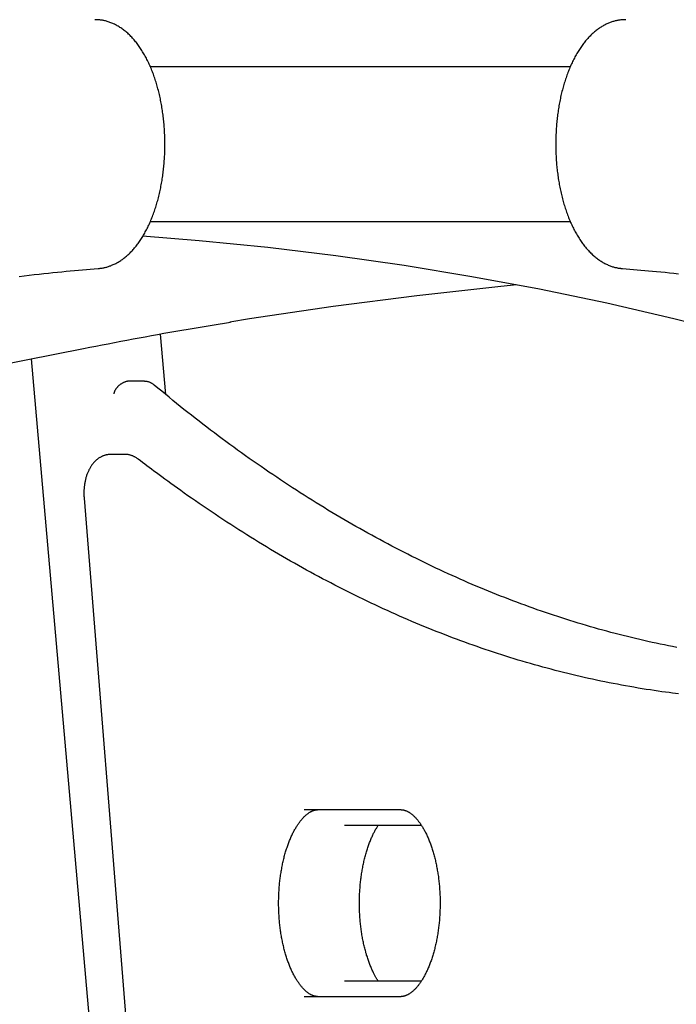
# Model space of a CAD drawing. Extents: x -4692 to 20284, y -2379 to 2029.
# Drawn here: x 6290 to 6459, y -793 to -540 of the extents above; entities that cross this region are included whole.
import ezdxf

# ---------------------------------------------------------------- set-up
doc = ezdxf.new("R2010")
doc.units = 0

msp = doc.modelspace()

# ---------------------------------------------------------------- linework, layer by layer
at = {"color": 7, "linetype": 'Continuous'}
for p, q in [((6323.81, -551.75), (6431.96, -551.75)), ((6431.94, -591.75), (6323.83, -591.75)), ((6327.83, -636.09), (6326.46, -620.59)), ((6271.68, -631.16), (6306.68, -624.26)), ((6293.19, -626.92), (6345.27, -1217.66)), ((6322.13, -632.68), (6318.67, -632.68)), ((6317.25, -651.49), (6313.78, -651.49)), ((6306.83, -662.76), (6333.51, -995.05)), ((6388.41, -742.85), (6363.41, -742.85)), ((6393.58, -746.85), (6373.81, -746.85)), ((6373.81, -786.85), (6393.58, -786.85)), ((6363.41, -790.85), (6388.41, -790.85))]:
    msp.add_line(p, q, dxfattribs=at)
for points in [[(6310.43, -603.72), (6310.61, -603.7), (6310.79, -603.68), (6310.97, -603.66), (6311.15, -603.63), (6311.33, -603.61), (6311.51, -603.58), (6311.7, -603.55), (6311.89, -603.51), (6312.08, -603.47), (6312.27, -603.43), (6312.47, -603.38), (6312.67, -603.33), (6312.87, -603.27), (6313.08, -603.2), (6313.28, -603.13), (6313.49, -603.06), (6313.7, -602.98), (6313.92, -602.89), (6314.13, -602.8), (6314.35, -602.71), (6314.56, -602.61), (6314.78, -602.5), (6314.99, -602.39), (6315.21, -602.28), (6315.42, -602.16), (6315.63, -602.04), (6315.85, -601.91), (6316.06, -601.78), (6316.27, -601.64), (6316.47, -601.5), (6316.68, -601.35), (6316.89, -601.2), (6317.09, -601.04), (6317.3, -600.88), (6317.5, -600.72), (6317.7, -600.55), (6317.9, -600.38), (6318.1, -600.2), (6318.3, -600.02), (6318.49, -599.83), (6318.69, -599.64), (6318.88, -599.44), (6319.08, -599.24), (6319.27, -599.04), (6319.46, -598.83), (6319.64, -598.61), (6319.83, -598.4), (6320.02, -598.17), (6320.2, -597.95), (6320.38, -597.71), (6320.56, -597.48), (6320.74, -597.24), (6320.92, -596.99), (6321.09, -596.74), (6321.26, -596.49), (6321.44, -596.23), (6321.61, -595.97), (6321.77, -595.71), (6321.94, -595.44), (6322.1, -595.17), (6322.26, -594.89), (6322.42, -594.61), (6322.58, -594.32), (6322.74, -594.04), (6322.89, -593.75), (6323.04, -593.45), (6323.19, -593.15), (6323.33, -592.85), (6323.48, -592.55), (6323.62, -592.24), (6323.76, -591.93), (6323.9, -591.61), (6324.03, -591.3), (6324.16, -590.97), (6324.29, -590.65), (6324.42, -590.33), (6324.55, -590), (6324.67, -589.67), (6324.79, -589.33), (6324.91, -589), (6325.03, -588.66), (6325.14, -588.31), (6325.25, -587.97), (6325.36, -587.62), (6325.46, -587.28), (6325.57, -586.92), (6325.67, -586.57), (6325.77, -586.22), (6325.86, -585.86), (6325.96, -585.5), (6326.05, -585.14), (6326.14, -584.78), (6326.22, -584.41), (6326.31, -584.04), (6326.39, -583.68), (6326.46, -583.31), (6326.54, -582.93), (6326.61, -582.56), (6326.68, -582.19), (6326.75, -581.81), (6326.82, -581.43), (6326.88, -581.05), (6326.94, -580.67), (6327, -580.29), (6327.05, -579.91), (6327.11, -579.53), (6327.16, -579.14), (6327.21, -578.75), (6327.25, -578.37), (6327.29, -577.98), (6327.33, -577.59), (6327.37, -577.2), (6327.4, -576.81), (6327.44, -576.42), (6327.47, -576.03), (6327.49, -575.64), (6327.52, -575.24), (6327.54, -574.85), (6327.56, -574.46), (6327.58, -574.06), (6327.59, -573.67), (6327.6, -573.27), (6327.61, -572.88), (6327.62, -572.48), (6327.62, -572.09), (6327.62, -571.69), (6327.62, -571.3), (6327.61, -570.9), (6327.61, -570.51), (6327.6, -570.11), (6327.59, -569.72), (6327.57, -569.33), (6327.55, -568.93), (6327.53, -568.54), (6327.51, -568.15), (6327.49, -567.75), (6327.46, -567.36), (6327.43, -566.97), (6327.4, -566.58), (6327.36, -566.19), (6327.32, -565.8), (6327.28, -565.41), (6327.24, -565.03), (6327.19, -564.64), (6327.14, -564.26), (6327.09, -563.87), (6327.04, -563.49), (6326.98, -563.11), (6326.93, -562.73), (6326.87, -562.35), (6326.8, -561.97), (6326.74, -561.59), (6326.67, -561.22), (6326.6, -560.84), (6326.52, -560.47), (6326.45, -560.1), (6326.37, -559.73), (6326.29, -559.37), (6326.2, -559), (6326.12, -558.64), (6326.03, -558.28), (6325.94, -557.92), (6325.84, -557.56), (6325.75, -557.2), (6325.65, -556.85), (6325.55, -556.5), (6325.44, -556.15), (6325.34, -555.8), (6325.23, -555.46), (6325.12, -555.11), (6325, -554.77), (6324.89, -554.43), (6324.77, -554.1), (6324.65, -553.76), (6324.52, -553.43), (6324.4, -553.11), (6324.27, -552.78), (6324.14, -552.46), (6324.01, -552.14), (6323.87, -551.82), (6323.73, -551.51), (6323.59, -551.19), (6323.45, -550.89), (6323.3, -550.58), (6323.16, -550.28), (6323.01, -549.98), (6322.85, -549.68), (6322.7, -549.39), (6322.54, -549.1), (6322.38, -548.81), (6322.22, -548.53), (6322.05, -548.25), (6321.88, -547.97), (6321.71, -547.69), (6321.54, -547.42), (6321.37, -547.16), (6321.19, -546.9), (6321.01, -546.64), (6320.83, -546.38), (6320.65, -546.13), (6320.46, -545.88), (6320.27, -545.64), (6320.08, -545.4), (6319.89, -545.16), (6319.69, -544.93), (6319.49, -544.71), (6319.29, -544.48), (6319.09, -544.27), (6318.88, -544.05), (6318.68, -543.84), (6318.47, -543.64), (6318.26, -543.44), (6318.05, -543.24), (6317.83, -543.05), (6317.62, -542.87), (6317.4, -542.69), (6317.18, -542.51), (6316.95, -542.34), (6316.73, -542.18), (6316.51, -542.02), (6316.28, -541.87), (6316.05, -541.72), (6315.82, -541.57), (6315.59, -541.43), (6315.36, -541.3), (6315.13, -541.17), (6314.89, -541.05), (6314.66, -540.93), (6314.43, -540.82), (6314.19, -540.72), (6313.96, -540.62), (6313.72, -540.52), (6313.49, -540.44), (6313.25, -540.35), (6313.02, -540.28), (6312.79, -540.21), (6312.57, -540.14), (6312.35, -540.08), (6312.13, -540.03), (6311.93, -539.98), (6311.73, -539.94), (6311.53, -539.91), (6311.35, -539.88), (6311.18, -539.85), (6311.01, -539.83), (6310.85, -539.81), (6310.7, -539.79), (6310.55, -539.78), (6310.42, -539.77), (6310.29, -539.77), (6310.17, -539.76), (6310.05, -539.76), (6309.94, -539.75), (6309.83, -539.75), (6309.73, -539.75), (6309.62, -539.75)], [(6446.16, -539.75), (6445.98, -539.75), (6445.8, -539.76), (6445.61, -539.77), (6445.43, -539.78), (6445.25, -539.79), (6445.06, -539.8), (6444.88, -539.82), (6444.69, -539.84), (6444.49, -539.87), (6444.3, -539.9), (6444.1, -539.94), (6443.9, -539.98), (6443.69, -540.02), (6443.48, -540.07), (6443.28, -540.12), (6443.06, -540.18), (6442.85, -540.25), (6442.63, -540.32), (6442.42, -540.39), (6442.2, -540.47), (6441.98, -540.56), (6441.76, -540.65), (6441.54, -540.74), (6441.32, -540.84), (6441.1, -540.94), (6440.89, -541.05), (6440.67, -541.16), (6440.46, -541.28), (6440.24, -541.4), (6440.03, -541.52), (6439.82, -541.65), (6439.61, -541.79), (6439.4, -541.93), (6439.19, -542.07), (6438.99, -542.22), (6438.78, -542.37), (6438.58, -542.53), (6438.37, -542.69), (6438.17, -542.86), (6437.97, -543.03), (6437.77, -543.21), (6437.57, -543.39), (6437.38, -543.57), (6437.18, -543.76), (6436.99, -543.96), (6436.79, -544.15), (6436.6, -544.36), (6436.41, -544.56), (6436.22, -544.78), (6436.03, -544.99), (6435.85, -545.21), (6435.66, -545.44), (6435.48, -545.67), (6435.3, -545.9), (6435.12, -546.14), (6434.94, -546.38), (6434.77, -546.63), (6434.59, -546.88), (6434.42, -547.14), (6434.25, -547.4), (6434.08, -547.66), (6433.92, -547.93), (6433.75, -548.2), (6433.59, -548.47), (6433.43, -548.75), (6433.27, -549.03), (6433.11, -549.32), (6432.96, -549.61), (6432.81, -549.9), (6432.66, -550.2), (6432.51, -550.5), (6432.37, -550.8), (6432.22, -551.11), (6432.08, -551.42), (6431.94, -551.73), (6431.81, -552.05), (6431.67, -552.36), (6431.54, -552.69), (6431.41, -553.01), (6431.29, -553.34), (6431.16, -553.67), (6431.04, -554), (6430.92, -554.34), (6430.81, -554.67), (6430.69, -555.02), (6430.58, -555.36), (6430.47, -555.7), (6430.36, -556.05), (6430.26, -556.4), (6430.16, -556.75), (6430.06, -557.11), (6429.96, -557.46), (6429.86, -557.82), (6429.77, -558.18), (6429.68, -558.54), (6429.6, -558.91), (6429.51, -559.27), (6429.43, -559.64), (6429.35, -560.01), (6429.27, -560.38), (6429.2, -560.75), (6429.13, -561.13), (6429.06, -561.5), (6428.99, -561.88), (6428.92, -562.26), (6428.86, -562.64), (6428.8, -563.02), (6428.75, -563.4), (6428.69, -563.78), (6428.64, -564.17), (6428.59, -564.55), (6428.55, -564.94), (6428.5, -565.33), (6428.46, -565.72), (6428.42, -566.11), (6428.39, -566.5), (6428.35, -566.89), (6428.32, -567.28), (6428.29, -567.67), (6428.27, -568.06), (6428.25, -568.45), (6428.23, -568.85), (6428.21, -569.24), (6428.19, -569.64), (6428.18, -570.03), (6428.17, -570.43), (6428.16, -570.82), (6428.16, -571.22), (6428.16, -571.61), (6428.16, -572.01), (6428.16, -572.4), (6428.16, -572.8), (6428.17, -573.19), (6428.18, -573.58), (6428.2, -573.98), (6428.21, -574.37), (6428.23, -574.77), (6428.25, -575.16), (6428.28, -575.55), (6428.3, -575.94), (6428.33, -576.34), (6428.36, -576.73), (6428.4, -577.12), (6428.43, -577.51), (6428.47, -577.89), (6428.52, -578.28), (6428.56, -578.67), (6428.61, -579.05), (6428.66, -579.44), (6428.71, -579.82), (6428.76, -580.2), (6428.82, -580.58), (6428.88, -580.96), (6428.94, -581.34), (6429.01, -581.72), (6429.07, -582.1), (6429.14, -582.47), (6429.22, -582.84), (6429.29, -583.21), (6429.37, -583.58), (6429.45, -583.95), (6429.53, -584.32), (6429.62, -584.68), (6429.7, -585.04), (6429.79, -585.41), (6429.89, -585.76), (6429.98, -586.12), (6430.08, -586.48), (6430.18, -586.83), (6430.28, -587.18), (6430.39, -587.53), (6430.49, -587.87), (6430.6, -588.22), (6430.72, -588.56), (6430.83, -588.9), (6430.95, -589.23), (6431.07, -589.57), (6431.19, -589.9), (6431.32, -590.23), (6431.44, -590.56), (6431.57, -590.88), (6431.7, -591.2), (6431.84, -591.52), (6431.98, -591.84), (6432.12, -592.15), (6432.26, -592.46), (6432.4, -592.77), (6432.55, -593.07), (6432.7, -593.37), (6432.85, -593.67), (6433, -593.97), (6433.16, -594.26), (6433.32, -594.55), (6433.48, -594.83), (6433.64, -595.11), (6433.81, -595.39), (6433.98, -595.67), (6434.15, -595.94), (6434.32, -596.21), (6434.5, -596.47), (6434.68, -596.73), (6434.86, -596.99), (6435.04, -597.24), (6435.23, -597.49), (6435.41, -597.74), (6435.6, -597.98), (6435.8, -598.22), (6435.99, -598.45), (6436.19, -598.68), (6436.39, -598.9), (6436.59, -599.12), (6436.79, -599.34), (6437, -599.55), (6437.21, -599.76), (6437.41, -599.96), (6437.63, -600.16), (6437.84, -600.35), (6438.06, -600.54), (6438.27, -600.72), (6438.49, -600.9), (6438.71, -601.07), (6438.94, -601.24), (6439.16, -601.4), (6439.39, -601.56), (6439.61, -601.71), (6439.84, -601.85), (6440.07, -601.99), (6440.3, -602.13), (6440.53, -602.26), (6440.77, -602.38), (6441, -602.5), (6441.23, -602.62), (6441.46, -602.72), (6441.69, -602.82), (6441.92, -602.92), (6442.15, -603.01), (6442.37, -603.09), (6442.59, -603.17), (6442.8, -603.24), (6443.01, -603.3), (6443.21, -603.36), (6443.4, -603.41), (6443.59, -603.45), (6443.76, -603.49), (6443.93, -603.53), (6444.09, -603.56), (6444.25, -603.59), (6444.39, -603.61), (6444.53, -603.63), (6444.66, -603.65), (6444.78, -603.66), (6444.9, -603.68), (6445.02, -603.69), (6445.13, -603.7), (6445.24, -603.71), (6445.35, -603.72)], [(6540.98, -640.95), (6526.72, -636.08), (6509.84, -630.68), (6492.84, -625.64), (6475.76, -620.95), (6458.58, -616.63), (6441.32, -612.66), (6423.99, -609.06), (6406.59, -605.83), (6389.13, -602.97), (6371.62, -600.47), (6354.07, -598.34), (6336.47, -596.58), (6321.84, -595.4)], [(6290.15, -605.76), (6291.45, -605.59), (6292.73, -605.43), (6293.99, -605.28), (6295.23, -605.14), (6296.44, -605), (6297.63, -604.87), (6298.8, -604.75), (6299.95, -604.63), (6301.07, -604.52), (6302.18, -604.41), (6303.26, -604.31), (6304.32, -604.22), (6305.36, -604.13), (6306.39, -604.04), (6307.41, -603.96), (6308.42, -603.88), (6309.43, -603.8), (6310.43, -603.72)], [(6445.35, -603.72), (6446.28, -603.79), (6447.21, -603.86), (6448.15, -603.94), (6449.1, -604.02), (6450.06, -604.1), (6451.04, -604.18), (6452.04, -604.27), (6453.06, -604.36), (6454.11, -604.46), (6455.19, -604.56), (6456.29, -604.68), (6457.42, -604.79), (6458.58, -604.92), (6459.77, -605.05)], [(6418.16, -607.94), (6414, -608.35), (6392.42, -610.71), (6370.87, -613.49), (6349.36, -616.68), (6344.3, -617.49)], [(6306.68, -624.26), (6308.28, -623.95), (6309.87, -623.65), (6311.47, -623.34), (6313.06, -623.03), (6314.65, -622.72), (6316.24, -622.42), (6317.83, -622.12), (6319.42, -621.82), (6321, -621.52), (6322.58, -621.23), (6324.16, -620.94), (6325.74, -620.66), (6327.31, -620.37), (6328.88, -620.09), (6330.45, -619.82), (6332.01, -619.55), (6333.57, -619.29), (6335.13, -619.03), (6336.69, -618.77), (6338.25, -618.51), (6339.8, -618.26), (6341.36, -618.01), (6342.91, -617.76), (6344.46, -617.51)], [(6318.67, -632.7), (6318.61, -632.7), (6318.54, -632.69), (6318.47, -632.69), (6318.4, -632.68), (6318.33, -632.68), (6318.25, -632.68), (6318.17, -632.69), (6318.09, -632.7), (6318.01, -632.71), (6317.92, -632.72), (6317.82, -632.74), (6317.73, -632.77), (6317.63, -632.79), (6317.52, -632.82), (6317.42, -632.86), (6317.31, -632.9), (6317.2, -632.94), (6317.09, -632.98), (6316.97, -633.03), (6316.86, -633.09), (6316.74, -633.14), (6316.63, -633.2), (6316.52, -633.26), (6316.41, -633.33), (6316.3, -633.4), (6316.19, -633.47), (6316.09, -633.54), (6315.99, -633.62), (6315.9, -633.7), (6315.8, -633.78), (6315.71, -633.86), (6315.63, -633.95), (6315.54, -634.03), (6315.46, -634.12), (6315.38, -634.21), (6315.3, -634.31), (6315.23, -634.4), (6315.16, -634.49), (6315.09, -634.58), (6315.03, -634.67), (6314.97, -634.76), (6314.91, -634.85), (6314.86, -634.94), (6314.81, -635.02), (6314.76, -635.11), (6314.72, -635.19), (6314.68, -635.27), (6314.65, -635.35), (6314.61, -635.43), (6314.59, -635.51), (6314.56, -635.58), (6314.53, -635.66), (6314.51, -635.73), (6314.49, -635.81), (6314.47, -635.88), (6314.45, -635.95)], [(6324.89, -633.69), (6324.78, -633.61), (6324.68, -633.54), (6324.57, -633.46), (6324.46, -633.39), (6324.35, -633.31), (6324.24, -633.25), (6324.13, -633.18), (6324.02, -633.12), (6323.9, -633.06), (6323.79, -633.01), (6323.67, -632.96), (6323.55, -632.91), (6323.44, -632.87), (6323.32, -632.84), (6323.2, -632.81), (6323.08, -632.78), (6322.96, -632.76), (6322.84, -632.75), (6322.72, -632.73), (6322.61, -632.72), (6322.49, -632.72), (6322.37, -632.71), (6322.25, -632.71), (6322.13, -632.7)], [(6459.3, -701.11), (6458.24, -700.91), (6457.18, -700.7), (6456.12, -700.48), (6455.06, -700.26), (6454, -700.04), (6452.94, -699.81), (6451.88, -699.58), (6450.82, -699.34), (6449.76, -699.09), (6448.71, -698.85), (6447.65, -698.59), (6446.59, -698.33), (6445.53, -698.07), (6444.48, -697.8), (6443.42, -697.53), (6442.36, -697.25), (6441.31, -696.97), (6440.25, -696.68), (6439.2, -696.39), (6438.14, -696.09), (6437.09, -695.79), (6436.04, -695.48), (6434.98, -695.17), (6433.93, -694.85), (6432.88, -694.53), (6431.82, -694.21), (6430.77, -693.87), (6429.72, -693.54), (6428.67, -693.2), (6427.62, -692.85), (6426.57, -692.5), (6425.52, -692.14), (6424.47, -691.78), (6423.42, -691.42), (6422.37, -691.05), (6421.32, -690.67), (6420.27, -690.29), (6419.22, -689.91), (6418.18, -689.52), (6417.13, -689.12), (6416.08, -688.72), (6415.04, -688.32), (6413.99, -687.91), (6412.95, -687.5), (6411.9, -687.08), (6410.86, -686.66), (6409.82, -686.23), (6408.77, -685.79), (6407.73, -685.36), (6406.69, -684.91), (6405.65, -684.47), (6404.61, -684.01), (6403.57, -683.56), (6402.53, -683.09), (6401.49, -682.63), (6400.45, -682.16), (6399.41, -681.68), (6398.37, -681.2), (6397.34, -680.71), (6396.3, -680.22), (6395.26, -679.73), (6394.23, -679.23), (6393.19, -678.72), (6392.16, -678.21), (6391.13, -677.7), (6390.09, -677.18), (6389.06, -676.65), (6388.03, -676.12), (6387, -675.59), (6385.97, -675.05), (6384.94, -674.51), (6383.91, -673.96), (6382.88, -673.41), (6381.85, -672.85), (6380.83, -672.29), (6379.8, -671.72), (6378.77, -671.15), (6377.75, -670.57), (6376.72, -669.99), (6375.7, -669.41), (6374.68, -668.82), (6373.65, -668.22), (6372.63, -667.62), (6371.61, -667.02), (6370.59, -666.41), (6369.57, -665.79), (6368.55, -665.17), (6367.53, -664.55), (6366.51, -663.92), (6365.5, -663.29), (6364.48, -662.65), (6363.47, -662.01), (6362.45, -661.36), (6361.44, -660.71), (6360.42, -660.06), (6359.41, -659.39), (6358.4, -658.73), (6357.39, -658.06), (6356.38, -657.38), (6355.37, -656.7), (6354.36, -656.02), (6353.35, -655.33), (6352.34, -654.64), (6351.34, -653.94), (6350.33, -653.24), (6349.33, -652.53), (6348.32, -651.82), (6347.32, -651.1), (6346.32, -650.38), (6345.32, -649.65), (6344.32, -648.92), (6343.32, -648.19), (6342.33, -647.45), (6341.33, -646.71), (6340.34, -645.97), (6339.36, -645.23), (6338.37, -644.48), (6337.39, -643.73), (6336.41, -642.97), (6335.44, -642.22), (6334.47, -641.45), (6333.5, -640.69), (6332.53, -639.92), (6331.57, -639.15), (6330.61, -638.38), (6329.65, -637.6), (6328.7, -636.82), (6327.75, -636.04), (6326.79, -635.26), (6325.84, -634.47), (6324.89, -633.69)], [(6313.76, -651.5), (6313.61, -651.51), (6313.46, -651.52), (6313.3, -651.53), (6313.15, -651.54), (6313, -651.56), (6312.85, -651.57), (6312.7, -651.6), (6312.55, -651.63), (6312.4, -651.66), (6312.25, -651.7), (6312.11, -651.74), (6311.96, -651.79), (6311.81, -651.84), (6311.67, -651.9), (6311.53, -651.96), (6311.39, -652.03), (6311.25, -652.1), (6311.11, -652.17), (6310.97, -652.25), (6310.84, -652.33), (6310.7, -652.41), (6310.57, -652.5), (6310.44, -652.59), (6310.31, -652.68), (6310.19, -652.78), (6310.06, -652.88), (6309.94, -652.98), (6309.82, -653.09), (6309.71, -653.2), (6309.59, -653.32), (6309.48, -653.43), (6309.36, -653.55), (6309.25, -653.68), (6309.15, -653.81), (6309.04, -653.94), (6308.94, -654.07), (6308.84, -654.21), (6308.74, -654.35), (6308.64, -654.49), (6308.54, -654.64), (6308.45, -654.79), (6308.36, -654.95), (6308.27, -655.11), (6308.18, -655.27), (6308.09, -655.44), (6308.01, -655.61), (6307.93, -655.78), (6307.85, -655.96), (6307.77, -656.13), (6307.7, -656.32), (6307.63, -656.5), (6307.56, -656.69), (6307.49, -656.88), (6307.43, -657.08), (6307.37, -657.27), (6307.31, -657.47), (6307.26, -657.68), (6307.21, -657.88), (6307.16, -658.09), (6307.11, -658.29), (6307.07, -658.5), (6307.03, -658.71), (6306.99, -658.93), (6306.96, -659.14), (6306.93, -659.35), (6306.9, -659.57), (6306.87, -659.78), (6306.85, -659.99), (6306.83, -660.19), (6306.82, -660.39), (6306.8, -660.59), (6306.79, -660.77), (6306.79, -660.95), (6306.78, -661.13), (6306.78, -661.29), (6306.78, -661.45), (6306.78, -661.59), (6306.78, -661.73), (6306.78, -661.86), (6306.79, -661.99), (6306.79, -662.1), (6306.8, -662.21), (6306.8, -662.31), (6306.81, -662.41), (6306.81, -662.5), (6306.82, -662.59), (6306.83, -662.67), (6306.83, -662.76)], [(6320.76, -652.71), (6320.64, -652.63), (6320.51, -652.54), (6320.39, -652.46), (6320.27, -652.38), (6320.14, -652.3), (6320.01, -652.22), (6319.88, -652.15), (6319.75, -652.08), (6319.61, -652.02), (6319.48, -651.95), (6319.34, -651.9), (6319.2, -651.84), (6319.06, -651.8), (6318.93, -651.75), (6318.8, -651.71), (6318.67, -651.67), (6318.54, -651.63), (6318.42, -651.6), (6318.3, -651.57), (6318.19, -651.55), (6318.09, -651.53), (6317.99, -651.51), (6317.89, -651.5), (6317.8, -651.49), (6317.72, -651.48), (6317.64, -651.48), (6317.57, -651.48), (6317.5, -651.48), (6317.43, -651.48), (6317.37, -651.49), (6317.31, -651.49), (6317.25, -651.5)], [(6459.77, -713.07), (6458.99, -712.97), (6458.17, -712.86), (6457.31, -712.74), (6456.41, -712.62), (6455.48, -712.49), (6454.51, -712.35), (6453.52, -712.2), (6452.5, -712.05), (6451.46, -711.89), (6450.41, -711.72), (6449.35, -711.55), (6448.28, -711.37), (6447.21, -711.19), (6446.15, -711), (6445.08, -710.8), (6444.01, -710.6), (6442.95, -710.4), (6441.88, -710.19), (6440.82, -709.97), (6439.75, -709.75), (6438.69, -709.53), (6437.62, -709.3), (6436.56, -709.07), (6435.49, -708.83), (6434.43, -708.59), (6433.36, -708.34), (6432.3, -708.08), (6431.24, -707.83), (6430.17, -707.56), (6429.11, -707.29), (6428.05, -707.02), (6426.99, -706.74), (6425.93, -706.46), (6424.86, -706.17), (6423.8, -705.88), (6422.74, -705.58), (6421.68, -705.28), (6420.62, -704.97), (6419.56, -704.66), (6418.5, -704.35), (6417.44, -704.02), (6416.39, -703.7), (6415.33, -703.37), (6414.27, -703.03), (6413.21, -702.69), (6412.16, -702.34), (6411.1, -701.99), (6410.04, -701.64), (6408.99, -701.28), (6407.93, -700.91), (6406.88, -700.54), (6405.82, -700.16), (6404.77, -699.78), (6403.72, -699.4), (6402.66, -699.01), (6401.61, -698.62), (6400.56, -698.22), (6399.51, -697.81), (6398.46, -697.4), (6397.41, -696.99), (6396.36, -696.57), (6395.31, -696.15), (6394.26, -695.72), (6393.21, -695.29), (6392.16, -694.85), (6391.11, -694.41), (6390.06, -693.96), (6389.02, -693.51), (6387.97, -693.05), (6386.93, -692.59), (6385.88, -692.12), (6384.84, -691.65), (6383.79, -691.17), (6382.75, -690.69), (6381.71, -690.2), (6380.66, -689.71), (6379.62, -689.22), (6378.58, -688.72), (6377.54, -688.21), (6376.5, -687.7), (6375.46, -687.19), (6374.42, -686.67), (6373.38, -686.14), (6372.35, -685.62), (6371.31, -685.08), (6370.27, -684.54), (6369.24, -684), (6368.2, -683.45), (6367.17, -682.9), (6366.13, -682.34), (6365.1, -681.78), (6364.07, -681.21), (6363.04, -680.64), (6362, -680.07), (6360.97, -679.48), (6359.94, -678.9), (6358.91, -678.31), (6357.89, -677.71), (6356.86, -677.11), (6355.83, -676.51), (6354.8, -675.9), (6353.78, -675.28), (6352.75, -674.66), (6351.73, -674.04), (6350.7, -673.41), (6349.68, -672.78), (6348.66, -672.14), (6347.64, -671.5), (6346.62, -670.85), (6345.6, -670.2), (6344.58, -669.54), (6343.56, -668.88), (6342.54, -668.22), (6341.52, -667.55), (6340.51, -666.87), (6339.49, -666.19), (6338.48, -665.51), (6337.47, -664.82), (6336.47, -664.14), (6335.47, -663.45), (6334.5, -662.78), (6333.54, -662.11), (6332.61, -661.45), (6331.7, -660.81), (6330.82, -660.18), (6329.96, -659.57), (6329.14, -658.98), (6328.35, -658.4), (6327.58, -657.84), (6326.85, -657.3), (6326.14, -656.78), (6325.46, -656.27), (6324.81, -655.79), (6324.18, -655.32), (6323.58, -654.86), (6322.99, -654.42), (6322.42, -653.98), (6321.86, -653.56), (6321.31, -653.13), (6320.76, -652.71)], [(6366.88, -790.85), (6366.82, -790.85), (6366.76, -790.85), (6366.7, -790.84), (6366.64, -790.84), (6366.58, -790.84), (6366.52, -790.83), (6366.45, -790.82), (6366.39, -790.81), (6366.32, -790.8), (6366.25, -790.79), (6366.18, -790.77), (6366.1, -790.76), (6366.02, -790.73), (6365.94, -790.71), (6365.85, -790.68), (6365.77, -790.65), (6365.68, -790.62), (6365.58, -790.58), (6365.48, -790.54), (6365.38, -790.49), (6365.28, -790.44), (6365.18, -790.39), (6365.07, -790.33), (6364.97, -790.27), (6364.86, -790.21), (6364.75, -790.14), (6364.64, -790.06), (6364.53, -789.99), (6364.42, -789.91), (6364.31, -789.82), (6364.19, -789.73), (6364.08, -789.64), (6363.96, -789.54), (6363.84, -789.44), (6363.73, -789.34), (6363.61, -789.23), (6363.49, -789.11), (6363.37, -788.99), (6363.25, -788.87), (6363.13, -788.74), (6363.01, -788.6), (6362.89, -788.46), (6362.77, -788.32), (6362.65, -788.17), (6362.52, -788.02), (6362.4, -787.87), (6362.28, -787.7), (6362.16, -787.54), (6362.04, -787.37), (6361.92, -787.2), (6361.8, -787.02), (6361.68, -786.84), (6361.56, -786.65), (6361.44, -786.46), (6361.33, -786.27), (6361.21, -786.07), (6361.09, -785.87), (6360.98, -785.66), (6360.86, -785.45), (6360.75, -785.24), (6360.64, -785.02), (6360.53, -784.8), (6360.42, -784.58), (6360.31, -784.35), (6360.2, -784.12), (6360.09, -783.88), (6359.99, -783.64), (6359.88, -783.4), (6359.78, -783.15), (6359.68, -782.9), (6359.58, -782.65), (6359.48, -782.39), (6359.38, -782.13), (6359.28, -781.86), (6359.19, -781.6), (6359.09, -781.33), (6359, -781.05), (6358.91, -780.77), (6358.82, -780.49), (6358.74, -780.21), (6358.65, -779.93), (6358.57, -779.64), (6358.49, -779.35), (6358.41, -779.05), (6358.33, -778.75), (6358.25, -778.45), (6358.18, -778.15), (6358.1, -777.85), (6358.03, -777.54), (6357.96, -777.23), (6357.9, -776.92), (6357.83, -776.6), (6357.77, -776.29), (6357.71, -775.97), (6357.65, -775.65), (6357.59, -775.33), (6357.54, -775), (6357.48, -774.67), (6357.43, -774.35), (6357.38, -774.02), (6357.34, -773.69), (6357.29, -773.35), (6357.25, -773.02), (6357.21, -772.68), (6357.17, -772.35), (6357.14, -772.01), (6357.1, -771.67), (6357.07, -771.33), (6357.04, -770.99), (6357.02, -770.64), (6356.99, -770.3), (6356.97, -769.96), (6356.95, -769.61), (6356.93, -769.26), (6356.92, -768.92), (6356.91, -768.57), (6356.9, -768.22), (6356.89, -767.88), (6356.88, -767.53), (6356.88, -767.18), (6356.88, -766.83), (6356.88, -766.49), (6356.88, -766.14), (6356.89, -765.79), (6356.9, -765.44), (6356.91, -765.1), (6356.92, -764.75), (6356.94, -764.4), (6356.95, -764.06), (6356.97, -763.71), (6357, -763.37), (6357.02, -763.02), (6357.05, -762.68), (6357.08, -762.34), (6357.11, -761.99), (6357.14, -761.65), (6357.18, -761.31), (6357.22, -760.98), (6357.26, -760.64), (6357.3, -760.3), (6357.34, -759.97), (6357.39, -759.64), (6357.44, -759.31), (6357.49, -758.98), (6357.54, -758.65), (6357.6, -758.33), (6357.66, -758), (6357.72, -757.68), (6357.78, -757.36), (6357.84, -757.04), (6357.91, -756.73), (6357.98, -756.41), (6358.05, -756.1), (6358.12, -755.79), (6358.19, -755.49), (6358.27, -755.18), (6358.34, -754.88), (6358.42, -754.58), (6358.5, -754.29), (6358.59, -753.99), (6358.67, -753.7), (6358.76, -753.42), (6358.85, -753.13), (6358.94, -752.85), (6359.03, -752.57), (6359.12, -752.3), (6359.22, -752.03), (6359.31, -751.76), (6359.41, -751.49), (6359.51, -751.23), (6359.61, -750.97), (6359.71, -750.72), (6359.81, -750.47), (6359.92, -750.22), (6360.03, -749.97), (6360.13, -749.73), (6360.24, -749.5), (6360.35, -749.27), (6360.46, -749.04), (6360.57, -748.81), (6360.68, -748.59), (6360.8, -748.37), (6360.91, -748.16), (6361.03, -747.95), (6361.14, -747.75), (6361.26, -747.55), (6361.37, -747.35), (6361.49, -747.16), (6361.61, -746.97), (6361.73, -746.79), (6361.85, -746.61), (6361.97, -746.43), (6362.09, -746.26), (6362.21, -746.1), (6362.33, -745.93), (6362.45, -745.78), (6362.57, -745.62), (6362.69, -745.48), (6362.81, -745.33), (6362.93, -745.19), (6363.05, -745.06), (6363.17, -744.93), (6363.29, -744.8), (6363.4, -744.68), (6363.52, -744.56), (6363.64, -744.45), (6363.76, -744.34), (6363.87, -744.23), (6363.99, -744.13), (6364.1, -744.04), (6364.22, -743.95), (6364.33, -743.86), (6364.44, -743.77), (6364.55, -743.7), (6364.66, -743.62), (6364.77, -743.55), (6364.88, -743.48), (6364.99, -743.42), (6365.09, -743.36), (6365.2, -743.3), (6365.3, -743.25), (6365.4, -743.2), (6365.5, -743.16), (6365.59, -743.12), (6365.69, -743.08), (6365.78, -743.05), (6365.87, -743.02), (6365.95, -742.99), (6366.04, -742.96), (6366.12, -742.94), (6366.2, -742.92), (6366.28, -742.91), (6366.36, -742.9), (6366.44, -742.88), (6366.51, -742.88), (6366.59, -742.87), (6366.66, -742.86), (6366.73, -742.86), (6366.81, -742.85), (6366.88, -742.85)], [(6388.41, -742.85), (6388.47, -742.85), (6388.53, -742.85), (6388.59, -742.86), (6388.65, -742.86), (6388.71, -742.87), (6388.78, -742.87), (6388.84, -742.88), (6388.91, -742.89), (6388.97, -742.9), (6389.05, -742.91), (6389.12, -742.93), (6389.19, -742.95), (6389.27, -742.97), (6389.35, -742.99), (6389.44, -743.02), (6389.53, -743.05), (6389.62, -743.08), (6389.71, -743.12), (6389.81, -743.16), (6389.91, -743.21), (6390.01, -743.26), (6390.11, -743.31), (6390.22, -743.37), (6390.33, -743.43), (6390.43, -743.5), (6390.54, -743.56), (6390.65, -743.64), (6390.76, -743.71), (6390.88, -743.79), (6390.99, -743.88), (6391.1, -743.97), (6391.22, -744.06), (6391.33, -744.16), (6391.45, -744.26), (6391.57, -744.36), (6391.68, -744.47), (6391.8, -744.59), (6391.92, -744.71), (6392.04, -744.83), (6392.16, -744.96), (6392.28, -745.1), (6392.4, -745.24), (6392.53, -745.38), (6392.65, -745.53), (6392.77, -745.68), (6392.89, -745.84), (6393.01, -746), (6393.13, -746.16), (6393.25, -746.33), (6393.37, -746.5), (6393.49, -746.68), (6393.61, -746.86), (6393.73, -747.05), (6393.85, -747.24), (6393.97, -747.43), (6394.08, -747.63), (6394.2, -747.83), (6394.31, -748.04), (6394.43, -748.25), (6394.54, -748.46), (6394.65, -748.68), (6394.77, -748.9), (6394.88, -749.12), (6394.98, -749.35), (6395.09, -749.58), (6395.2, -749.82), (6395.31, -750.06), (6395.41, -750.3), (6395.51, -750.55), (6395.62, -750.8), (6395.72, -751.06), (6395.82, -751.31), (6395.91, -751.57), (6396.01, -751.84), (6396.1, -752.11), (6396.2, -752.38), (6396.29, -752.65), (6396.38, -752.93), (6396.47, -753.21), (6396.56, -753.49), (6396.64, -753.78), (6396.73, -754.06), (6396.81, -754.36), (6396.89, -754.65), (6396.97, -754.95), (6397.04, -755.25), (6397.12, -755.55), (6397.19, -755.85), (6397.26, -756.16), (6397.33, -756.47), (6397.4, -756.78), (6397.46, -757.1), (6397.53, -757.41), (6397.59, -757.73), (6397.65, -758.05), (6397.7, -758.38), (6397.76, -758.7), (6397.81, -759.03), (6397.86, -759.35), (6397.91, -759.68), (6397.96, -760.02), (6398, -760.35), (6398.04, -760.68), (6398.08, -761.02), (6398.12, -761.36), (6398.16, -761.69), (6398.19, -762.03), (6398.22, -762.37), (6398.25, -762.72), (6398.28, -763.06), (6398.3, -763.4), (6398.32, -763.75), (6398.34, -764.09), (6398.36, -764.44), (6398.37, -764.78), (6398.39, -765.13), (6398.4, -765.48), (6398.4, -765.82), (6398.41, -766.17), (6398.41, -766.52), (6398.41, -766.87), (6398.41, -767.22), (6398.41, -767.56), (6398.4, -767.91), (6398.4, -768.26), (6398.38, -768.61), (6398.37, -768.95), (6398.36, -769.3), (6398.34, -769.65), (6398.32, -769.99), (6398.3, -770.34), (6398.27, -770.68), (6398.25, -771.02), (6398.22, -771.37), (6398.19, -771.71), (6398.15, -772.05), (6398.12, -772.39), (6398.08, -772.72), (6398.04, -773.06), (6398, -773.4), (6397.95, -773.73), (6397.9, -774.06), (6397.85, -774.39), (6397.8, -774.72), (6397.75, -775.05), (6397.69, -775.38), (6397.64, -775.7), (6397.58, -776.02), (6397.52, -776.34), (6397.45, -776.66), (6397.39, -776.97), (6397.32, -777.29), (6397.25, -777.6), (6397.18, -777.91), (6397.1, -778.21), (6397.03, -778.52), (6396.95, -778.82), (6396.87, -779.12), (6396.79, -779.41), (6396.71, -779.71), (6396.62, -780), (6396.53, -780.28), (6396.45, -780.57), (6396.36, -780.85), (6396.27, -781.13), (6396.17, -781.4), (6396.08, -781.67), (6395.98, -781.94), (6395.88, -782.21), (6395.78, -782.47), (6395.68, -782.73), (6395.58, -782.98), (6395.48, -783.23), (6395.37, -783.48), (6395.27, -783.73), (6395.16, -783.97), (6395.05, -784.2), (6394.94, -784.44), (6394.83, -784.66), (6394.72, -784.89), (6394.61, -785.11), (6394.5, -785.33), (6394.38, -785.54), (6394.27, -785.75), (6394.15, -785.95), (6394.04, -786.15), (6393.92, -786.35), (6393.8, -786.54), (6393.68, -786.73), (6393.56, -786.91), (6393.45, -787.09), (6393.33, -787.27), (6393.21, -787.44), (6393.09, -787.6), (6392.97, -787.77), (6392.85, -787.92), (6392.73, -788.08), (6392.61, -788.23), (6392.49, -788.37), (6392.37, -788.51), (6392.25, -788.64), (6392.13, -788.77), (6392.01, -788.9), (6391.89, -789.02), (6391.77, -789.14), (6391.65, -789.25), (6391.54, -789.36), (6391.42, -789.47), (6391.3, -789.57), (6391.19, -789.66), (6391.08, -789.76), (6390.96, -789.84), (6390.85, -789.93), (6390.74, -790.01), (6390.63, -790.08), (6390.52, -790.15), (6390.41, -790.22), (6390.31, -790.28), (6390.2, -790.34), (6390.1, -790.4), (6389.99, -790.45), (6389.89, -790.5), (6389.8, -790.54), (6389.7, -790.58), (6389.61, -790.62), (6389.52, -790.65), (6389.43, -790.69), (6389.34, -790.71), (6389.26, -790.74), (6389.17, -790.76), (6389.09, -790.78), (6389.01, -790.79), (6388.93, -790.81), (6388.86, -790.82), (6388.78, -790.83), (6388.71, -790.83), (6388.63, -790.84), (6388.56, -790.84), (6388.49, -790.85), (6388.41, -790.85)], [(6382.5, -786.85), (6382.42, -786.73), (6382.33, -786.6), (6382.25, -786.48), (6382.17, -786.35), (6382.08, -786.22), (6382, -786.08), (6381.91, -785.94), (6381.82, -785.79), (6381.74, -785.63), (6381.64, -785.46), (6381.55, -785.29), (6381.46, -785.1), (6381.36, -784.92), (6381.27, -784.72), (6381.17, -784.51), (6381.07, -784.3), (6380.97, -784.08), (6380.87, -783.86), (6380.77, -783.63), (6380.67, -783.39), (6380.56, -783.15), (6380.46, -782.9), (6380.36, -782.64), (6380.26, -782.39), (6380.16, -782.13), (6380.07, -781.86), (6379.97, -781.6), (6379.88, -781.33), (6379.79, -781.05), (6379.7, -780.77), (6379.61, -780.49), (6379.52, -780.21), (6379.44, -779.93), (6379.35, -779.64), (6379.27, -779.35), (6379.19, -779.05), (6379.11, -778.75), (6379.03, -778.45), (6378.96, -778.15), (6378.89, -777.85), (6378.82, -777.54), (6378.75, -777.23), (6378.68, -776.92), (6378.61, -776.6), (6378.55, -776.29), (6378.49, -775.97), (6378.43, -775.65), (6378.37, -775.33), (6378.32, -775), (6378.27, -774.67), (6378.22, -774.35), (6378.17, -774.02), (6378.12, -773.69), (6378.08, -773.35), (6378.03, -773.02), (6377.99, -772.68), (6377.96, -772.35), (6377.92, -772.01), (6377.89, -771.67), (6377.86, -771.33), (6377.83, -770.99), (6377.8, -770.64), (6377.78, -770.3), (6377.76, -769.96), (6377.74, -769.61), (6377.72, -769.26), (6377.7, -768.92), (6377.69, -768.57), (6377.68, -768.22), (6377.67, -767.88), (6377.67, -767.53), (6377.66, -767.18), (6377.66, -766.83), (6377.66, -766.49), (6377.67, -766.14), (6377.67, -765.79), (6377.68, -765.44), (6377.69, -765.1), (6377.71, -764.75), (6377.72, -764.4), (6377.74, -764.06), (6377.76, -763.71), (6377.78, -763.37), (6377.81, -763.02), (6377.83, -762.68), (6377.86, -762.34), (6377.89, -761.99), (6377.93, -761.65), (6377.96, -761.31), (6378, -760.98), (6378.04, -760.64), (6378.08, -760.3), (6378.13, -759.97), (6378.17, -759.64), (6378.22, -759.31), (6378.27, -758.98), (6378.33, -758.65), (6378.38, -758.33), (6378.44, -758), (6378.5, -757.68), (6378.56, -757.36), (6378.63, -757.04), (6378.69, -756.73), (6378.76, -756.41), (6378.83, -756.1), (6378.9, -755.79), (6378.98, -755.49), (6379.05, -755.18), (6379.13, -754.88), (6379.21, -754.58), (6379.29, -754.29), (6379.37, -753.99), (6379.46, -753.7), (6379.54, -753.42), (6379.63, -753.13), (6379.72, -752.85), (6379.81, -752.57), (6379.91, -752.3), (6380, -752.03), (6380.1, -751.76), (6380.19, -751.49), (6380.29, -751.23), (6380.39, -750.98), (6380.49, -750.72), (6380.6, -750.47), (6380.7, -750.23), (6380.8, -749.99), (6380.9, -749.76), (6381.01, -749.54), (6381.11, -749.32), (6381.21, -749.1), (6381.31, -748.89), (6381.41, -748.69), (6381.51, -748.5), (6381.61, -748.31), (6381.71, -748.13), (6381.81, -747.95), (6381.91, -747.78), (6382.01, -747.62), (6382.1, -747.46), (6382.2, -747.31), (6382.3, -747.15), (6382.4, -747), (6382.49, -746.85)]]:
    msp.add_lwpolyline(points, dxfattribs=at)

doc.saveas('drawing.dxf')
